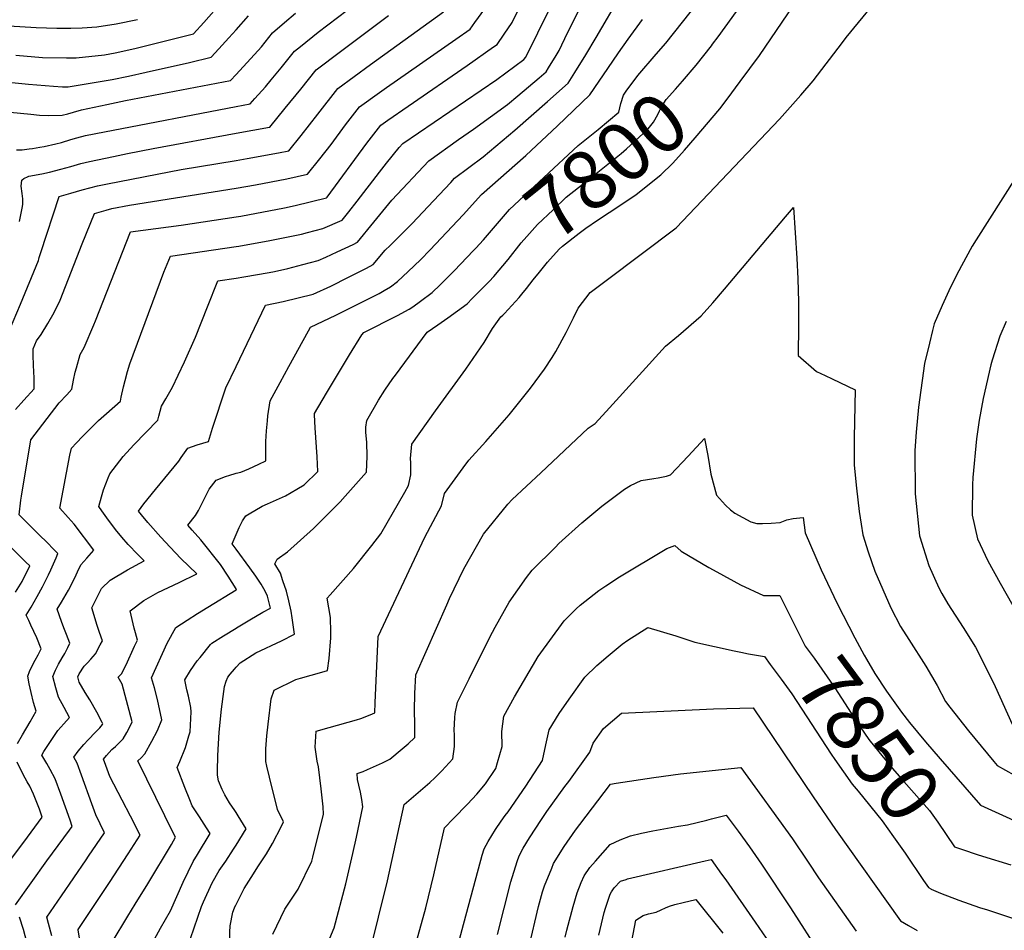
# Model space of a CAD drawing. Units: inches. Extents: x 2577524 to 2583072, y 1529060 to 1534699.
# Drawn here: x 2579894 to 2580377, y 1532190 to 1532637 of the extents above; entities that cross this region are included whole.
import ezdxf
from ezdxf.enums import TextEntityAlignment as Align

# ---------------------------------------------------------------- set-up
doc = ezdxf.new("R2010")
doc.units = ezdxf.units.IN
doc.header["$MEASUREMENT"] = 0
doc.layers.add('tile_2645_10_contour_10ft', color=233, linetype='Continuous')
doc.styles.add('Arial', font='arial.ttf')

msp = doc.modelspace()

# ---------------------------------------------------------------- linework, layer by layer
at = {"layer": 'tile_2645_10_contour_10ft'}
for points, elevation in [([(2580000, 1532525.86), (2580001.38, 1532526.06), (2580016.55, 1532528.74), (2580032.14, 1532532.01), (2580035.13, 1532532.75), (2580042.52, 1532534.73), (2580052.08, 1532538.86), (2580055.32, 1532542.96), (2580059.39, 1532548.16), (2580070.41, 1532562.47), (2580073.94, 1532566.88), (2580080.03, 1532574.46), (2580081.84, 1532576.42), (2580128.05, 1532607.96), (2580141.4, 1532617.67), (2580142.26, 1532618.92), (2580165.91, 1532666.92)], 7750), ([(2580233.52, 1532624.48), (2580234.13, 1532625.26), (2580236.79, 1532628.88), (2580265.2, 1532668.21)], 7800), ([(2580247.64, 1532606.9), (2580257.22, 1532619.78), (2580279.41, 1532652.63)], 7810), ([(2580000, 1532466.86), (2580014.5, 1532497), (2580023.11, 1532498.87), (2580030.48, 1532500.63), (2580037.86, 1532502.52), (2580046.53, 1532506.44), (2580055.24, 1532510.74), (2580063.98, 1532515.23), (2580067.34, 1532517.07), (2580073.24, 1532524.12), (2580075.68, 1532526.39), (2580086.55, 1532537.19), (2580097.01, 1532548.26), (2580105.41, 1532557.31), (2580107.36, 1532559.41), (2580121.38, 1532569.99), (2580136.98, 1532583.03), (2580153.06, 1532597.09), (2580163.08, 1532606.05), (2580166.44, 1532611.37), (2580171.76, 1532620), (2580176.88, 1532628.57), (2580189.17, 1532649.64)], 7770), ([(2580000, 1532594.64), (2580006.86, 1532595.95), (2580009.18, 1532598.52), (2580014.46, 1532604.35), (2580017.25, 1532607.7), (2580022.13, 1532613.67), (2580028.62, 1532621.79), (2580031.58, 1532624.2), (2580040.31, 1532631.1), (2580064.05, 1532649.4)], 7700), ([(2580000, 1532554.58), (2580009.5, 1532556.09), (2580024.92, 1532559.08), (2580035.11, 1532561.35), (2580041.18, 1532568.89), (2580046.69, 1532575.91), (2580053.81, 1532585.63), (2580056.07, 1532588.61), (2580060.56, 1532594.49), (2580070.49, 1532601.6), (2580073.89, 1532604.02), (2580108.02, 1532627.72), (2580115, 1532632.63), (2580117.31, 1532635.88), (2580125.23, 1532647.11)], 7730), ([(2580000, 1532540.48), (2580002.37, 1532540.85), (2580023.71, 1532544.9), (2580028.93, 1532546.03), (2580044.4, 1532549.77), (2580044.71, 1532550.15), (2580064.22, 1532576.65), (2580071.08, 1532585.42), (2580074.6, 1532587.92), (2580084.51, 1532594.87), (2580113.54, 1532614.74), (2580126.52, 1532623.95), (2580128.2, 1532625.15), (2580131.76, 1532630.24), (2580135.69, 1532635.94), (2580141.03, 1532646.9)], 7740), ([(2579891.79, 1532619.86), (2579904.83, 1532618.77), (2579916.68, 1532618.52), (2579920.21, 1532618.49), (2579921.33, 1532618.53), (2579935.27, 1532620.08), (2579940.49, 1532620.96), (2579950.15, 1532623.15), (2579979.13, 1532630.36), (2579984.18, 1532635.89), (2579992.76, 1532645.72)], 7670), ([(2580000, 1532510.33), (2580003.76, 1532510.91), (2580016.21, 1532513.08), (2580018.93, 1532513.6), (2580025.46, 1532515.11), (2580032.85, 1532516.98), (2580040.24, 1532518.93), (2580044.14, 1532520.69), (2580049.71, 1532523.2), (2580057.58, 1532526.88), (2580059.71, 1532527.96), (2580067.68, 1532537.8), (2580076.56, 1532548.69), (2580094.6, 1532567.91), (2580109.28, 1532578.41), (2580116.58, 1532583.51), (2580133.3, 1532595.59), (2580138.43, 1532599.87), (2580148.95, 1532608.74), (2580152.4, 1532611.74), (2580153.55, 1532613.6), (2580157.27, 1532619.77), (2580158.65, 1532622.16), (2580162.86, 1532630.78), (2580168.94, 1532642.83)], 7760), ([(2580018.1, 1532188.06), (2580023.91, 1532200.33), (2580030.49, 1532210.11), (2580037.12, 1532223.88), (2580037.63, 1532225.9), (2580042.92, 1532246.96), (2580042.71, 1532250.57), (2580041.81, 1532259.33), (2580040.5, 1532270.27), (2580039.88, 1532273.07), (2580038.87, 1532279.85), (2580039.29, 1532287.68), (2580045.78, 1532289.49), (2580059.14, 1532293.39), (2580061.2, 1532294.02), (2580065.85, 1532295.78), (2580068.19, 1532296.77), (2580068.37, 1532301.66), (2580069.75, 1532334.3), (2580092.79, 1532383.11), (2580100.95, 1532398.53), (2580102.41, 1532404.52), (2580111.47, 1532417.05), (2580114.33, 1532420.89), (2580122.65, 1532430.06), (2580134.14, 1532443.1), (2580144.57, 1532456.24), (2580151.55, 1532465.61), (2580155.21, 1532471.41), (2580157.02, 1532474.34), (2580162.11, 1532483.6), (2580165.73, 1532490.85), (2580168.13, 1532495.51), (2580173.93, 1532503.28), (2580181.87, 1532509.24), (2580216.2, 1532535.09), (2580266.97, 1532588.44), (2580277.51, 1532600.17), (2580283.56, 1532607.26), (2580297.86, 1532626.05), (2580299.77, 1532628.62), (2580305.75, 1532635.9), (2580311.9, 1532643.3)], 7820), ([(2580191.97, 1532602.61), (2580192.54, 1532603.43), (2580197.39, 1532609.91), (2580206.45, 1532620.45), (2580211.06, 1532625.71), (2580227.53, 1532646.38)], 7790), ([(2579888.32, 1532634.34), (2579901.77, 1532633.5), (2579911.95, 1532633.17), (2579918.8, 1532633.12), (2579924.27, 1532633.32), (2579931.59, 1532633.72), (2579941.11, 1532635.26), (2579951.6, 1532637.42)], 7660), ([(2580000, 1532568.19), (2580005.46, 1532569.1), (2580020.74, 1532571.9), (2580025.83, 1532572.94), (2580031.89, 1532580.47), (2580040.11, 1532590.84), (2580050.05, 1532603.56), (2580065.96, 1532615.22), (2580089, 1532631.81), (2580101.94, 1532641.19)], 7720), ([(2580000, 1532610.46), (2580012.46, 1532624.02), (2580017.9, 1532630.91), (2580023.76, 1532635.94), (2580029.24, 1532640.51)], 7690), ([(2580000, 1532581.48), (2580016.4, 1532584.49), (2580016.54, 1532584.52), (2580024.15, 1532593.8), (2580031.8, 1532603.22), (2580039.35, 1532612.68), (2580051.3, 1532621.76), (2580074.84, 1532639.33)], 7710), ([(2580000, 1532632.3), (2580006.12, 1532639.13)], 7680), ([(2580000, 1532414.43), (2580002.35, 1532415.03), (2580006.29, 1532416.68), (2580011.12, 1532418.94), (2580014.64, 1532420.63), (2580014.58, 1532423.29), (2580014.63, 1532430.11), (2580014.97, 1532435.33), (2580015.36, 1532440.14), (2580015.65, 1532442.72), (2580016.65, 1532450.02), (2580021.57, 1532459.04), (2580025.88, 1532466.86), (2580035.61, 1532484.44), (2580036.62, 1532486.21), (2580048.96, 1532492.06), (2580067.98, 1532501.64), (2580070.2, 1532502.79), (2580072.76, 1532504.28), (2580075.77, 1532506.08), (2580079.22, 1532508.68), (2580084.57, 1532513.66), (2580090.51, 1532519.4), (2580095.35, 1532524.31), (2580111.49, 1532541.36), (2580120.57, 1532551.43), (2580142.38, 1532570.56), (2580157.95, 1532585.16), (2580173.78, 1532600.33), (2580185.13, 1532616.95), (2580187.89, 1532621.02), (2580192.66, 1532627.81), (2580199.72, 1532637.33)], 7780), ([(2579889.78, 1532606.48), (2579898.06, 1532605.57), (2579910.25, 1532604.61), (2579914.73, 1532604.35), (2579917.55, 1532604.34), (2579931.29, 1532606.57), (2579939.06, 1532607.92), (2579947.12, 1532609.62), (2579955.83, 1532611.5), (2579977.12, 1532616.29), (2579987.74, 1532618.83), (2579991.57, 1532623), (2579996.46, 1532628.36), (2580000, 1532632.3)], 7680), ([(2580126.69, 1532511.17), (2580133.59, 1532519.45), (2580140.03, 1532527.67), (2580142.83, 1532530.81), (2580148.1, 1532536.7), (2580155.71, 1532543.94), (2580162.2, 1532550.09), (2580172.04, 1532557.88), (2580181.87, 1532565.63), (2580189.17, 1532571.6), (2580191.82, 1532573.91), (2580202.13, 1532583.32), (2580202.44, 1532583.65), (2580205.04, 1532587.04), (2580207.24, 1532590.7), (2580208.07, 1532592.59), (2580208.96, 1532594.45), (2580211.34, 1532598.09), (2580215.87, 1532603.24), (2580219.36, 1532607.07), (2580226.09, 1532614.99), (2580233.52, 1532624.48)], 7800), ([(2579888.93, 1532591.87), (2579899.1, 1532590.84), (2579903.46, 1532590.45), (2579907.94, 1532590.21), (2579914.49, 1532590.41), (2579917.27, 1532591), (2579920.1, 1532591.86), (2579924.04, 1532592.95), (2579936.44, 1532595.61), (2579945.67, 1532597.54), (2579997.17, 1532607.38), (2580000, 1532610.46)], 7690), ([(2580142.71, 1532505.31), (2580146.02, 1532509.44), (2580149.09, 1532513.31), (2580153, 1532518.11), (2580158.8, 1532524.59), (2580160.28, 1532526.1), (2580168.56, 1532532.45), (2580171.78, 1532534.87), (2580177.51, 1532538.87), (2580189.04, 1532546.36), (2580196.6, 1532551.45), (2580208.65, 1532561.01), (2580214.55, 1532566.87), (2580220.33, 1532573.16), (2580225.5, 1532579.2), (2580237.58, 1532593.57), (2580241.19, 1532598.23), (2580247.64, 1532606.9)], 7810), ([(2580116.53, 1532523.81), (2580117.72, 1532525.05), (2580121.57, 1532529.16), (2580126.42, 1532534.95), (2580134.34, 1532544.07), (2580167.99, 1532575.53), (2580177.85, 1532583.39), (2580187.98, 1532591.88), (2580188.97, 1532596.06), (2580190.3, 1532600.17), (2580191.97, 1532602.61)], 7790), ([(2579892.01, 1532573.33), (2579894.81, 1532573.34), (2579898.38, 1532573.84), (2579899.9, 1532574.06), (2579903.58, 1532574.63), (2579905.61, 1532575.03), (2579911.4, 1532576.3), (2579914.21, 1532577.05), (2579918.75, 1532578.42), (2579921.71, 1532579.24), (2579925.97, 1532580.33), (2579935.31, 1532582.27), (2580000, 1532594.64)], 7700), ([(2579893.61, 1532538.19), (2579895.03, 1532545.57), (2579895.24, 1532546.74), (2579895.25, 1532547.24), (2579895.23, 1532549.25), (2579894.84, 1532551.88), (2579894.42, 1532555.59), (2579894.75, 1532558.46), (2579894.82, 1532558.56), (2579895.67, 1532559.34), (2579897.75, 1532560.26), (2579898.1, 1532560.39), (2579904.54, 1532561.58), (2579908.33, 1532562.34), (2579913.95, 1532563.87), (2579918.86, 1532565.23), (2579923.65, 1532566.58), (2579927.91, 1532567.66), (2579939.68, 1532570.1), (2579946.56, 1532571.5), (2579959.16, 1532573.98), (2580000, 1532581.48)], 7710), ([(2579884.99, 1532476.29), (2579894.09, 1532497.62), (2579902.86, 1532518.95), (2579902.99, 1532519.62), (2579903.21, 1532520.42), (2579904.01, 1532522.96), (2579913.13, 1532550.47), (2579918.76, 1532552.14), (2579924.43, 1532553.78), (2579931.91, 1532555.71), (2579936.82, 1532556.72), (2579972.95, 1532563.64), (2580000, 1532568.19)], 7720), ([(2580383.21, 1532560.15), (2580363.58, 1532529.16), (2580361.62, 1532526.06), (2580356.34, 1532516.39), (2580355.02, 1532513.96), (2580351.02, 1532505.82), (2580346.84, 1532496.93), (2580342.92, 1532487.87), (2580342.14, 1532484.63), (2580340.64, 1532478.4), (2580338.23, 1532468.33), (2580335.21, 1532446.93), (2580334.13, 1532434.7), (2580333.48, 1532425.62), (2580333.59, 1532404.43), (2580335.79, 1532383.78), (2580335.91, 1532383.25), (2580340.29, 1532369.19), (2580345.33, 1532358.2), (2580346.69, 1532355.33), (2580349.72, 1532350.32), (2580357.15, 1532338.71), (2580363.25, 1532329.08), (2580368.22, 1532319.39), (2580372.96, 1532309.61), (2580381.37, 1532291.16)], 7820), ([(2579891.59, 1532445.83), (2579895.76, 1532450.35), (2579900.69, 1532455.86), (2579900.7, 1532460.78), (2579900.61, 1532464.75), (2579900.49, 1532467.11), (2579900.25, 1532473.01), (2579900.33, 1532475.62), (2579901.98, 1532479.5), (2579904.15, 1532482.7), (2579907.42, 1532488.03), (2579910.6, 1532493.51), (2579913.55, 1532499.46), (2579924.34, 1532527.15), (2579930.46, 1532542.12), (2579936.09, 1532543.78), (2579938.88, 1532544.55), (2579947.62, 1532546.24), (2580000, 1532554.58)], 7730), ([(2580041.98, 1532176.17), (2580048.23, 1532191.09), (2580053.87, 1532212.81), (2580057.37, 1532227.61), (2580059.12, 1532235.67), (2580062.22, 1532250.63), (2580061.71, 1532254.18), (2580061.05, 1532257.7), (2580060.33, 1532261.22), (2580059.62, 1532263.96), (2580059.42, 1532266.94), (2580062.38, 1532267.93), (2580064.56, 1532268.84), (2580071.86, 1532272.18), (2580075.49, 1532273.98), (2580081.64, 1532279.11), (2580084.48, 1532281.58), (2580087.74, 1532284.6), (2580087.82, 1532291.19), (2580087.69, 1532297.88), (2580087.85, 1532306.25), (2580088.35, 1532315.36), (2580103.46, 1532349.83), (2580104.81, 1532352.86), (2580111.88, 1532367.51), (2580121.56, 1532384.49), (2580133.53, 1532399.23), (2580135.68, 1532401.55), (2580149.65, 1532414.7), (2580172.98, 1532436.61), (2580176.46, 1532438.87), (2580183.44, 1532446.62), (2580210.91, 1532476.88), (2580217.29, 1532482.15), (2580228.45, 1532491.77), (2580234.25, 1532498.17), (2580239.98, 1532504.83), (2580269.95, 1532540.46), (2580273.88, 1532545.09), (2580275.43, 1532520.08), (2580275.92, 1532510.03), (2580276.34, 1532498.7), (2580276.38, 1532487.29), (2580276.08, 1532472.33), (2580285.2, 1532464.47), (2580289.34, 1532462.56), (2580292.93, 1532460.92), (2580304.12, 1532455.44), (2580303.59, 1532431.96), (2580303.64, 1532418.39), (2580304.84, 1532407.18), (2580306.2, 1532395.71), (2580307.1, 1532389.38), (2580307.85, 1532384.22), (2580310.5, 1532375.91), (2580313.74, 1532366.33), (2580321.66, 1532348.36), (2580326.46, 1532339.14), (2580330.49, 1532332.73), (2580338.9, 1532319.65), (2580344.45, 1532310.19), (2580348.55, 1532302.39), (2580350.74, 1532299.5), (2580359.9, 1532287.84), (2580372.28, 1532272.88), (2580373.99, 1532270.85), (2580394.45, 1532259.48)], 7830), ([(2579892.63, 1532281.73), (2579894.98, 1532285.95), (2579898.73, 1532292.33), (2579901.79, 1532297.57), (2579900.47, 1532301.88), (2579899.29, 1532306.81), (2579898.39, 1532310.98), (2579897.7, 1532314.81), (2579898.45, 1532317.06), (2579899.73, 1532319.87), (2579901.23, 1532322.57), (2579902.75, 1532325.26), (2579904.25, 1532328.14), (2579902.13, 1532333.68), (2579899.09, 1532339.86), (2579898.08, 1532342.09), (2579896.88, 1532344.78), (2579899.28, 1532348.69), (2579902.32, 1532353.93), (2579904.87, 1532358.73), (2579907.76, 1532364.59), (2579908.93, 1532367.01), (2579911.55, 1532372.98), (2579912.35, 1532375.01), (2579909.95, 1532377.53), (2579907.43, 1532380.13), (2579902.92, 1532384.58), (2579893.44, 1532394.09), (2579894.2, 1532401.16), (2579894.52, 1532403.14), (2579899.16, 1532430.87), (2579913.01, 1532449.08), (2579916.74, 1532453.06), (2579919.25, 1532455.8), (2579920.06, 1532460.21), (2579920.95, 1532464.1), (2579921.53, 1532466.29), (2579923.41, 1532472.74), (2579925.31, 1532476.25), (2579930.11, 1532487.36), (2579930.97, 1532489.4), (2579948.18, 1532533.11), (2579972.95, 1532536.3), (2580000, 1532540.48)], 7740), ([(2579891.63, 1532202.39), (2579907.07, 1532224.03), (2579918.14, 1532239.17), (2579919.44, 1532240.97), (2579918.4, 1532243.96), (2579913.88, 1532256.82), (2579911.08, 1532264.29), (2579908.62, 1532268.91), (2579906.94, 1532271.9), (2579904.48, 1532275.97), (2579905.59, 1532277.72), (2579907.78, 1532281.12), (2579909.83, 1532284.21), (2579912.43, 1532288.08), (2579915.32, 1532291.41), (2579918.08, 1532294.5), (2579915.55, 1532299.36), (2579912.76, 1532304.45), (2579911.34, 1532309.06), (2579909.97, 1532314.59), (2579911.2, 1532317.64), (2579912.69, 1532320.65), (2579914.58, 1532323.76), (2579915.78, 1532325.87), (2579917.27, 1532328.88), (2579918.24, 1532330.91), (2579916.64, 1532335.19), (2579915.4, 1532338.51), (2579914.17, 1532341.69), (2579912.05, 1532347.62), (2579914.27, 1532351.16), (2579916.56, 1532355.12), (2579917.63, 1532357.01), (2579920.78, 1532363.1), (2579922.13, 1532366.05), (2579923.7, 1532369.45), (2579926.67, 1532372.7), (2579930.09, 1532376.67), (2579920.34, 1532389.44), (2579917.48, 1532392.78), (2579913.4, 1532397.34), (2579918.32, 1532423.35), (2579919.04, 1532426.87), (2579921.49, 1532429.35), (2579924.53, 1532432.44), (2579932.44, 1532440.31), (2579936.29, 1532443.83), (2579943.12, 1532449.83), (2579943.58, 1532451.87), (2579944.66, 1532456.91), (2579945.42, 1532460.08), (2579946.59, 1532464.41), (2579947.7, 1532468.27), (2579964.48, 1532513.22), (2579967.69, 1532521.14), (2580000, 1532525.86)], 7750), ([(2580000, 1532384.34), (2580001.44, 1532387.78), (2580003.07, 1532391.11), (2580004.73, 1532393.52), (2580006.44, 1532394.56), (2580012.79, 1532398.33), (2580015.48, 1532399.47), (2580024.27, 1532403.42), (2580029.9, 1532406.58), (2580033.43, 1532408.81), (2580040.19, 1532415.31), (2580039.75, 1532422.47), (2580038.79, 1532436.79), (2580038.52, 1532443.1), (2580038.53, 1532443.81), (2580044.42, 1532453.74), (2580049.8, 1532462.78), (2580055.78, 1532472.69), (2580061.82, 1532482.45), (2580062.67, 1532483.63), (2580079.34, 1532491.99), (2580085.09, 1532495.08), (2580086.75, 1532496.27), (2580090.52, 1532499.04), (2580096.24, 1532503.26), (2580100.23, 1532507.12), (2580107.22, 1532514.08), (2580116.53, 1532523.81)], 7790), ([(2580000, 1532319.16), (2580001.99, 1532321.38), (2580009.63, 1532326.17), (2580022.33, 1532332.2), (2580028.71, 1532335.47), (2580027.55, 1532343.38), (2580026.99, 1532346.68), (2580025.86, 1532351.86), (2580024.7, 1532356.6), (2580023.01, 1532361.58), (2580021.74, 1532365.31), (2580019.08, 1532369.94), (2580020.16, 1532372.24), (2580025.2, 1532375.83), (2580037.96, 1532387.33), (2580042.19, 1532391.49), (2580051.14, 1532400.49), (2580053.65, 1532403.21), (2580064.02, 1532414.95), (2580064.43, 1532422.71), (2580064.28, 1532429.79), (2580063.7, 1532434.41), (2580063.79, 1532437.13), (2580064.23, 1532440.4), (2580070.01, 1532450.34), (2580072.99, 1532455.26), (2580077.02, 1532460.98), (2580078.27, 1532462.73), (2580093.88, 1532483.72), (2580099.14, 1532487.32), (2580103.96, 1532490.79), (2580108.74, 1532494.27), (2580113.48, 1532497.77), (2580115.98, 1532500.26), (2580124.28, 1532508.65), (2580126.69, 1532511.17), (2580126.69, 1532511.17)], 7800), ([(2579909.42, 1532187.13), (2579907.89, 1532193.3), (2579906.97, 1532196.32), (2579914.15, 1532206.83), (2579926.29, 1532224.59), (2579927.45, 1532226.3), (2579935.31, 1532237.87), (2579930.99, 1532246.61), (2579929.05, 1532251.96), (2579924.1, 1532266.15), (2579921.95, 1532271.94), (2579920.32, 1532274.91), (2579922.41, 1532277.87), (2579925.24, 1532281.26), (2579927.27, 1532283.42), (2579930.95, 1532287.28), (2579932.95, 1532289.42), (2579934.29, 1532290.99), (2579934.48, 1532291.33), (2579934.24, 1532292), (2579931.61, 1532297.12), (2579928.08, 1532303.21), (2579925.87, 1532306.82), (2579922.92, 1532311.79), (2579922.25, 1532314.37), (2579922.84, 1532315.94), (2579925.32, 1532319.75), (2579927.01, 1532321.27), (2579928.61, 1532323.07), (2579930.83, 1532325.81), (2579933.27, 1532330.08), (2579934.32, 1532332.05), (2579932.91, 1532336.21), (2579931.65, 1532339.73), (2579929.04, 1532348.38), (2579933.93, 1532357.86), (2579938.14, 1532361.96), (2579946.56, 1532367.05), (2579954.74, 1532371.45), (2579951.69, 1532374.54), (2579947.01, 1532379.47), (2579943.85, 1532383.13), (2579940.77, 1532386.77), (2579936.55, 1532392.49), (2579933.98, 1532396.08), (2579932.51, 1532398.16), (2579933.83, 1532402.89), (2579934.87, 1532406.39), (2579937.06, 1532412.29), (2579937.95, 1532414.15), (2579944.55, 1532422.77), (2579949.72, 1532428.39), (2579961.47, 1532440.6), (2579961.96, 1532442.59), (2579963.25, 1532447.49), (2579965.47, 1532451.07), (2579968.7, 1532456.75), (2579971.5, 1532462.59), (2579974.56, 1532469.27), (2579979.96, 1532481.28), (2579985.99, 1532496.24), (2579991.05, 1532508.96), (2580000, 1532510.33)], 7760), ([(2580000, 1532202.53), (2580003.95, 1532210.48), (2580007.34, 1532215.84), (2580010.93, 1532221.51), (2580014.84, 1532227.51), (2580017.92, 1532232.53), (2580022.28, 1532241), (2580023.3, 1532243.24), (2580020.27, 1532249.32), (2580016.32, 1532265.2), (2580015.15, 1532270.47), (2580014.61, 1532272.91), (2580014.6, 1532275.2), (2580014.67, 1532279.14), (2580015.12, 1532285.49), (2580015.68, 1532291.22), (2580017.2, 1532303.59), (2580018.71, 1532307.86), (2580029.3, 1532313.11), (2580031.66, 1532313.81), (2580042.08, 1532316.79), (2580044.85, 1532317.6), (2580045.66, 1532323.44), (2580046.5, 1532333.58), (2580046.6, 1532336.46), (2580046.39, 1532343.61), (2580044.72, 1532353.03), (2580046.23, 1532354.78), (2580057.63, 1532367.74), (2580066.65, 1532379), (2580071.05, 1532384.74), (2580082.94, 1532405.21), (2580084.74, 1532408.5), (2580085.77, 1532413.69), (2580085.8, 1532419.61), (2580085.7, 1532421.73), (2580086.33, 1532428.72), (2580097.89, 1532445.09), (2580112.84, 1532465.66), (2580121.8, 1532478.67), (2580126.04, 1532485.51), (2580130, 1532491.34), (2580131.12, 1532492.15), (2580131.87, 1532492.91), (2580139.02, 1532500.82), (2580140.45, 1532502.48), (2580142.71, 1532505.31)], 7810), ([(2580378.34, 1532489.05), (2580375.25, 1532481.76), (2580371.46, 1532470.02), (2580370.8, 1532467.79), (2580367.09, 1532451.13), (2580365.07, 1532440.56), (2580363.76, 1532431.43), (2580361.92, 1532412.31), (2580361.78, 1532408.85), (2580361.67, 1532393.81), (2580364.25, 1532382.26), (2580369.3, 1532371.38), (2580375.44, 1532360.46), (2580381.6, 1532349.55)], 7810), ([(2579929.65, 1532147.36), (2579922.35, 1532190.03), (2579922.32, 1532190.25), (2579922.64, 1532190.74), (2579937.81, 1532213.44), (2579946.98, 1532227.46), (2579952.77, 1532236.63), (2579948.02, 1532246.02), (2579943.99, 1532253.77), (2579937.97, 1532265.47), (2579936.03, 1532270.82), (2579934.88, 1532274.02), (2579936.38, 1532275.82), (2579938.93, 1532278.8), (2579940.68, 1532280.24), (2579942.5, 1532281.98), (2579944.46, 1532284.01), (2579946.23, 1532287.03), (2579947.57, 1532289.49), (2579948.96, 1532292.3), (2579944.05, 1532310.83), (2579941.98, 1532314.29), (2579943.7, 1532315.93), (2579945.9, 1532320.4), (2579950.13, 1532329.46), (2579951.46, 1532332.38), (2579950.53, 1532335.99), (2579949.86, 1532338.27), (2579947.87, 1532346.85), (2579954.69, 1532351.98), (2579961.56, 1532355.86), (2579972.04, 1532360.76), (2579980.61, 1532365.07), (2579972.88, 1532372.63), (2579967.53, 1532378.09), (2579962.97, 1532383.05), (2579956.56, 1532390.34), (2579953.45, 1532394), (2579951.95, 1532395.8), (2579954.72, 1532399.36), (2579960.39, 1532406.55), (2579971.9, 1532420.36), (2579972.99, 1532422.21), (2579976.26, 1532426.77), (2579980.88, 1532428.45), (2579986.4, 1532430.06), (2579988.4, 1532436.68), (2579994.95, 1532456.35), (2580000, 1532466.86)], 7770), ([(2580061.28, 1532161.29), (2580074.42, 1532214.22), (2580082.57, 1532251.71), (2580089.47, 1532257.56), (2580095.17, 1532262.56), (2580097.67, 1532264.87), (2580101.04, 1532268.19), (2580106.4, 1532274.1), (2580107.26, 1532280.24), (2580107.23, 1532285.99), (2580107.15, 1532288.25), (2580107.44, 1532294.48), (2580107.68, 1532296.5), (2580108.82, 1532301.96), (2580114.43, 1532313.43), (2580124.67, 1532334), (2580127.23, 1532338.8), (2580134.11, 1532351.15), (2580142.63, 1532363.19), (2580145.47, 1532366.9), (2580156.84, 1532378.21), (2580158.63, 1532379.96), (2580169.82, 1532390.18), (2580179.68, 1532398.31), (2580190.86, 1532406.62), (2580193.77, 1532408.48), (2580199.03, 1532410.86), (2580205.27, 1532411.94), (2580207.29, 1532412.2), (2580211.45, 1532413.1), (2580213.46, 1532413.71), (2580222.15, 1532422.93), (2580230.11, 1532431.49), (2580231.73, 1532423.15), (2580233.3, 1532414.01), (2580236.1, 1532403.69), (2580240.52, 1532398.79), (2580242.98, 1532396.43), (2580245.09, 1532394.92), (2580252.92, 1532390.64), (2580255.84, 1532389.85), (2580258.56, 1532389.8), (2580262.91, 1532389.86), (2580267.36, 1532390.2), (2580270.56, 1532391.55), (2580273.65, 1532392.29), (2580278.59, 1532392.66), (2580279.56, 1532385.21), (2580287.43, 1532366.99), (2580295.24, 1532350.54), (2580303.92, 1532333.55), (2580308.56, 1532325.13), (2580309.76, 1532323.06)], 7840), ([(2580000, 1532357.64), (2579996.13, 1532363.91), (2579992.24, 1532369.68), (2579982.69, 1532381.78), (2579978.45, 1532386.52), (2579976.32, 1532388.92), (2579980.06, 1532393.7), (2579981.45, 1532396.19), (2579984.14, 1532401.4), (2579986.79, 1532406.67), (2579990.18, 1532411.1), (2579994.71, 1532412.88), (2579996.98, 1532413.6), (2579999.55, 1532414.31), (2580000, 1532414.43)], 7780), ([(2579891.67, 1532356.05), (2579894.79, 1532361.21), (2579898.57, 1532369.02), (2579896.75, 1532370.84), (2579885.68, 1532381.83)], 7730), ([(2580000, 1532377.19), (2579998.09, 1532379.78), (2580000, 1532384.34)], 7790), ([(2580000, 1532338.41), (2580000.26, 1532338.57), (2580006.68, 1532342.46), (2580013.07, 1532346.23), (2580016.89, 1532348.17), (2580015.48, 1532354.09), (2580014.23, 1532356.45), (2580012.23, 1532359.92), (2580009.68, 1532363.84), (2580006.8, 1532367.94), (2580000, 1532377.19)], 7790), ([(2580086.91, 1532178.49), (2580093.21, 1532201), (2580097.14, 1532217.15), (2580102.36, 1532240.21), (2580106.76, 1532244.84), (2580113.63, 1532251.88), (2580118.21, 1532256.85), (2580122.5, 1532261.9), (2580127.52, 1532269.39), (2580128.47, 1532272.37), (2580130.79, 1532280.16), (2580130.63, 1532287.5), (2580131.47, 1532295.14), (2580136.71, 1532304.64), (2580148.48, 1532324.5), (2580161.14, 1532341.95), (2580167.03, 1532347.9), (2580168.98, 1532349.61), (2580178.28, 1532356.88), (2580181.67, 1532359.19), (2580188.38, 1532363.56), (2580211.63, 1532377.54), (2580215.53, 1532378.98), (2580218.69, 1532376.25), (2580232.18, 1532368.14), (2580236.18, 1532365.96), (2580247.75, 1532359.64), (2580259.13, 1532354.4), (2580264.62, 1532354.39), (2580267.21, 1532354.44), (2580269.72, 1532349.22)], 7850), ([(2579939.08, 1532184.13), (2579946.75, 1532196.84), (2579950.35, 1532202.76), (2579956.57, 1532212.73), (2579968.23, 1532232.07), (2579970.2, 1532235.72), (2579969.33, 1532237.13), (2579951.74, 1532273.17), (2579953.42, 1532274.67), (2579955.15, 1532276.66), (2579958.6, 1532282.77), (2579961.37, 1532288.04), (2579963.45, 1532293.27), (2579961.31, 1532303.27), (2579959.87, 1532309.02), (2579958.44, 1532313.92), (2579966.18, 1532330.99), (2579970.41, 1532338.7), (2579975.94, 1532342.26), (2579981.03, 1532345.53), (2579986.13, 1532348.67), (2580000, 1532357.22)], 7780), ([(2580000, 1532357.22), (2580000.19, 1532357.34), (2580000, 1532357.64)], 7780), ([(2580269.72, 1532349.22), (2580271.01, 1532346.53), (2580277.78, 1532333.12), (2580279.62, 1532329.57), (2580284.05, 1532323.59), (2580294.2, 1532309.09), (2580300.67, 1532298.87), (2580304.48, 1532292.95), (2580310.86, 1532283.72), (2580315.76, 1532277.51), (2580322.48, 1532269.4), (2580328.11, 1532263.08), (2580340.72, 1532248.69), (2580344.69, 1532243.08), (2580353.04, 1532230.93), (2580356.83, 1532229.61), (2580364.07, 1532227.15)], 7850), ([(2579955.84, 1532178), (2579962.86, 1532190.96), (2579967.68, 1532199.53), (2579973.93, 1532213.51), (2579978.86, 1532223.71), (2579981, 1532227.13), (2579987.31, 1532237.42), (2579985.47, 1532240.31), (2579981.92, 1532245.66), (2579978.42, 1532251.11), (2579977.19, 1532254.08), (2579974.73, 1532260.04), (2579971.02, 1532269.87), (2579972.39, 1532272.92), (2579975.07, 1532279.72), (2579976.82, 1532285.51), (2579977.34, 1532287.44), (2579977.83, 1532297.18), (2579977.82, 1532299.36), (2579976.62, 1532304.97), (2579975.79, 1532308.12), (2579974.78, 1532312.97), (2579977.56, 1532317.63), (2579980.93, 1532322.23), (2579982.34, 1532324), (2579987.46, 1532330.27), (2579988.14, 1532331.03), (2579993.84, 1532334.59), (2580000, 1532338.41)], 7790), ([(2580105.18, 1532168.35), (2580111.01, 1532190.32), (2580120.93, 1532226.84), (2580121.86, 1532229.87), (2580123.84, 1532233.61), (2580127.43, 1532239.39), (2580130.18, 1532243.59), (2580132.22, 1532246.33), (2580133.66, 1532248.19), (2580142.38, 1532260.75), (2580150.52, 1532273.41), (2580152.11, 1532281.03), (2580153.82, 1532288.41), (2580158.79, 1532296.38), (2580163.62, 1532303.48), (2580171.26, 1532314.32), (2580177.25, 1532320.03), (2580182.76, 1532324.68), (2580189.6, 1532330.41), (2580192.41, 1532332.38), (2580202.35, 1532338.68), (2580216.1, 1532334.55), (2580225.39, 1532331.43), (2580244.77, 1532327.2), (2580247.95, 1532326.52), (2580251.75, 1532325.82)], 7860), ([(2580251.75, 1532325.82), (2580259.58, 1532324.39), (2580262.47, 1532320.54), (2580267.84, 1532313.33), (2580273.1, 1532306.11), (2580292.4, 1532276.52), (2580294.21, 1532273.88), (2580302.72, 1532261.71), (2580305.6, 1532258.23), (2580317.44, 1532243.68), (2580323.06, 1532235.75), (2580328.68, 1532227.83), (2580337.79, 1532214.34), (2580340.23, 1532210.88), (2580341.27, 1532210.29)], 7860), ([(2580309.76, 1532323.06), (2580313.79, 1532316.1), (2580319.59, 1532307.34), (2580326.85, 1532297), (2580330.82, 1532291.97), (2580338.71, 1532282.46), (2580345.86, 1532274.23)], 7840), ([(2580000, 1532247.71), (2579999.28, 1532248.79), (2579996.79, 1532252.57), (2579994.49, 1532256.47), (2579993.07, 1532259.04), (2579991.39, 1532263.33), (2579990.91, 1532266.13), (2579990.78, 1532268.14), (2579990.94, 1532275.85), (2579991.67, 1532287.23), (2579992.79, 1532298.51), (2579993.95, 1532307.2), (2579994.32, 1532309.67), (2579995.15, 1532312.23), (2579995.89, 1532314.23), (2579997.14, 1532315.8), (2579999.14, 1532318.21), (2580000, 1532319.16)], 7800), ([(2580128.46, 1532187.86), (2580135.05, 1532213.64), (2580138.04, 1532223.69), (2580139.04, 1532226.47), (2580141.08, 1532230.18), (2580144.12, 1532235.33), (2580150.04, 1532244.36), (2580152.58, 1532248.21), (2580161.52, 1532260.5), (2580163.52, 1532263.09), (2580173.72, 1532277.47), (2580175.48, 1532281.89), (2580180.53, 1532289.05), (2580189.27, 1532296.51), (2580234.53, 1532298.67), (2580254.11, 1532299.2), (2580283.47, 1532255.41), (2580294.5, 1532239.51), (2580326.38, 1532194.6), (2580330.38, 1532192.27), (2580334.67, 1532189.82)], 7870), ([(2580345.86, 1532274.23), (2580365.75, 1532251.34), (2580394.9, 1532238.13)], 7840), ([(2579883.77, 1532217.55), (2579897.49, 1532235.64), (2579904.75, 1532245.43), (2579903.32, 1532249.38), (2579900.48, 1532256.83), (2579898.56, 1532260.74), (2579897.39, 1532262.87), (2579895.39, 1532266.39), (2579892.34, 1532272.5)], 7740), ([(2580139.1, 1532160.96), (2580148.6, 1532201.62), (2580150.54, 1532208.79), (2580151.57, 1532211.7), (2580155.08, 1532220.42), (2580156, 1532222.65), (2580161.23, 1532231.03), (2580166.68, 1532239.07), (2580168.81, 1532241.94), (2580183.95, 1532261.63), (2580186.7, 1532262.2), (2580205.3, 1532264.91), (2580218.27, 1532266.75), (2580247.95, 1532269.81), (2580273.38, 1532234.82), (2580281.11, 1532223.39), (2580286.12, 1532215.76), (2580304.57, 1532189.42)], 7880), ([(2580000, 1532231.75), (2580004.88, 1532239.75), (2580001.02, 1532246.19), (2580000, 1532247.71)], 7800), ([(2580161.68, 1532186.59), (2580162.56, 1532190.01), (2580165.66, 1532201.59), (2580167.49, 1532208.35), (2580169.52, 1532213.42), (2580170.97, 1532216.7), (2580173.8, 1532220.74), (2580176.55, 1532223.91), (2580183.73, 1532232.12), (2580188.69, 1532234.38), (2580193.79, 1532236.26), (2580199.14, 1532237.66), (2580204.66, 1532238.71), (2580217.39, 1532241.03), (2580221.72, 1532241.67), (2580226.47, 1532242.85), (2580231.29, 1532244.07), (2580233.63, 1532244.68), (2580240.77, 1532246.49), (2580246.6, 1532238.65), (2580252.25, 1532230.92), (2580258.15, 1532222.46), (2580272.37, 1532200.99), (2580287.32, 1532177.66)], 7890), ([(2580000, 1532128.46), (2579981.84, 1532156.42), (2579977, 1532166.88), (2579974.84, 1532171.88), (2579975.81, 1532180.68), (2579982.93, 1532201.6), (2579983.91, 1532203.96), (2579988.15, 1532213.3), (2579991.64, 1532219.27), (2579995.01, 1532223.95), (2579998.75, 1532229.7), (2580000, 1532231.75)], 7800), ([(2580364.07, 1532227.15), (2580366.68, 1532226.27), (2580380.62, 1532222.07)], 7850), ([(2580178.21, 1532187.48), (2580179.48, 1532193.03), (2580180.86, 1532198.68), (2580181.42, 1532200.8), (2580182.72, 1532204.79), (2580183.73, 1532207.7), (2580184.38, 1532208.8), (2580185.82, 1532210.8), (2580188.91, 1532214.08), (2580191.59, 1532214.92), (2580192.37, 1532215.13), (2580230.53, 1532224.08), (2580233.38, 1532224.71), (2580238.54, 1532217.51), (2580240.57, 1532214.66), (2580254.96, 1532193.95), (2580262.18, 1532183.41)], 7900), ([(2580341.27, 1532210.29), (2580341.48, 1532210.17), (2580346.12, 1532208.18), (2580355.02, 1532204.78), (2580365.24, 1532201.17), (2580369.23, 1532199.93), (2580383.5, 1532195.28)], 7860), ([(2580000, 1532161.96), (2579999.65, 1532162.9), (2579998.64, 1532165.73), (2579998.15, 1532170.34), (2579996.89, 1532183.51), (2579996.92, 1532188.93), (2579997.01, 1532192.15), (2579998.45, 1532198.8), (2579999.25, 1532200.88), (2579999.9, 1532202.34), (2580000, 1532202.53)], 7810), ([(2580192.49, 1532174.24), (2580196.43, 1532194.87), (2580198.23, 1532196.01), (2580200.05, 1532197.13), (2580202.67, 1532197.93), (2580206.46, 1532198.81), (2580208.76, 1532199.93), (2580210.96, 1532200.95), (2580213, 1532201.82), (2580215.57, 1532202.55), (2580219.58, 1532203.52), (2580225.91, 1532204.99), (2580239.07, 1532188.56)], 7910), ([(2579897.24, 1532184.11), (2579895.56, 1532190.25), (2579893.6, 1532196.32)], 7750)]:
    msp.add_lwpolyline(points, dxfattribs=dict(at, elevation=elevation))

# ---------------------------------------------------------------- texts
at = {"color": 18, "style": 'Arial'}
for s, rotation, p in [('7800', 38.7768, (2580181.87, 1532565.63)), ('7850', -53.5262, (2580310.86, 1532283.72))]:
    msp.add_text(s, height=28.8, rotation=rotation, dxfattribs=at).set_placement(p, align=Align.MIDDLE_CENTER)

doc.saveas('drawing.dxf')
